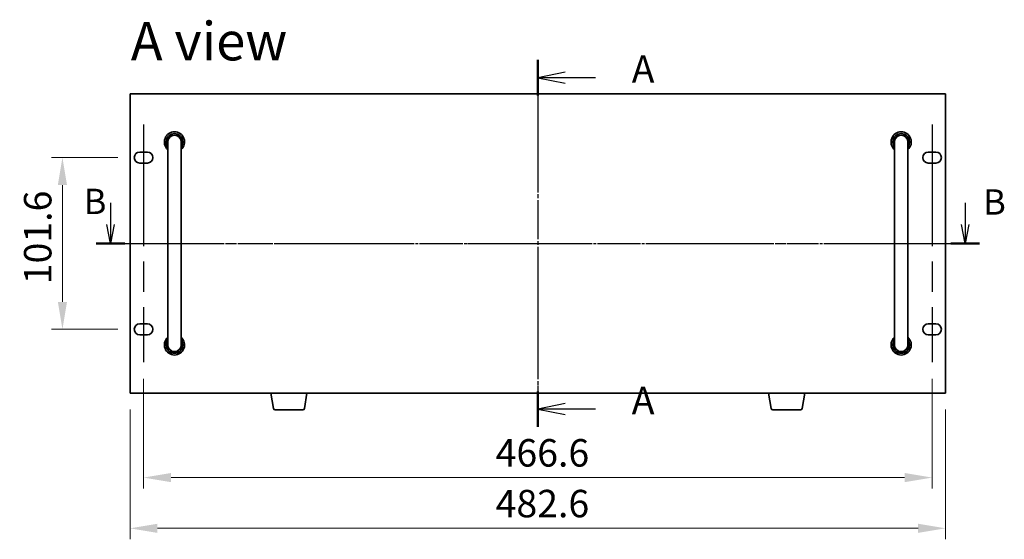
# Model space of a CAD drawing. Units: millimetres. Extents: x 87 to 11877, y 48 to 1874.
# Drawn here: x 3071 to 3654, y 918 to 1226 of the extents above; entities that cross this region are included whole.
import ezdxf

# ---------------------------------------------------------------- set-up
doc = ezdxf.new("R2010")
doc.units = ezdxf.units.MM
doc.header["$LTSCALE"] = 6
doc.linetypes.add('AM_ISO08W050', pattern=[18, 12, -1.5, 3, -1.5])
doc.linetypes.add('CHAIN', pattern=[0.3543, 0.2362, -0.0295, 0.0591, -0.0295])
doc.layers.get('Defpoints').update_dxf_attribs({"lineweight": 25})
for name, color, linetype, lineweight in [('AM_7', 4, 'AM_ISO08W050', 25), ('Dimension (ISO)', 7, 'Continuous', 18), ('Dimension (ISO) @ 1', 7, 'Continuous', 18), ('Section Line (ISO)', 7, 'CHAIN', 25), ('Symbol (ISO)', 7, 'Continuous', 18), ('Visible (ISO)', 7, 'Continuous', 35)]:
    doc.layers.add(name, color=color, linetype=linetype, lineweight=lineweight)
doc.styles.add('Note Text (TK)', font='txt')
doc.dimstyles.new('Default - Method 1b (TK)', dxfattribs={"dimscale": 6, "dimtxt": 2.5, "dimasz": 2.5, "dimexe": 1, "dimexo": 1.5, "dimgap": 1, "dimtad": 1, "dimtoh": 1, "dimrnd": 1e-08, "dimdsep": 46, "dimtxsty": 'Note Text (TK)', "dimcen": 0.09, "dimdle": 5, "dimclrd": 100, "dimclre": 100, "dimclrt": 7, "dimadec": 1, "dimazin": 1, "dimtfac": 1, "dimtmove": 0, "dimatfit": 3, "dimfxl": 1, "dimtolj": 1, "dimlwd": -1, "dimlwe": -1, "dimarcsym": 0})

# ---------------------------------------------------------------- blocks, each defined once
blk = doc.blocks.new('2dTransSection0')
at = {"layer": 'Section Line (ISO)', "linetype": 'CHAIN'}
blk.add_line((158.331, 187.688), (158.331, 154.303), dxfattribs=at)
at = {"layer": 'Section Line (ISO)', "linetype": 'Continuous', "lineweight": 50}
for p, q in [((158.331, 187.688), (158.331, 184.463)), ((158.331, 157.528), (158.331, 154.303))]:
    blk.add_line(p, q, dxfattribs=at)
at = {"layer": 'Section Line (ISO)', "linetype": 'Continuous'}
for p, q in [((160.831, 186.575), (158.331, 186.075)), ((160.831, 186.075), (158.331, 186.075)), ((158.331, 186.075), (160.831, 185.575)), ((163.585, 186.075), (160.831, 186.075)), ((160.831, 156.416), (158.331, 155.916)), ((160.831, 155.916), (158.331, 155.916)), ((158.331, 155.916), (160.831, 155.416)), ((163.585, 155.916), (160.831, 155.916))]:
    blk.add_line(p, q, dxfattribs=at)
at = {"layer": 'Section Line (ISO)', "char_height": 2.5, "attachment_point": 7, "line_spacing_factor": 0.25, "style": 'Note Text (TK)'}
for insert in [(166.879, 184.833), (166.879, 154.673)]:
    blk.add_mtext('A', dxfattribs=dict(at, insert=insert))
blk = doc.blocks.new('*D56')
at = {"layer": 'Defpoints', "color": 0}
for p in [(3139.1, 1144.02), (3096.6, 1042.42), (3139.1, 1042.42)]:
    blk.add_point(p, dxfattribs=at)
at = {"layer": 'Dimension (ISO)', "color": 100}
for p, q in [((3129.35, 1144.02), (3090.1, 1144.02)), ((3096.6, 1127.77), (3096.6, 1058.67)), ((3129.35, 1042.42), (3090.1, 1042.42))]:
    blk.add_line(p, q, dxfattribs=at)
for points in [[(3093.9, 1127.77), (3099.31, 1127.77), (3096.6, 1144.02)], [(3093.9, 1058.67), (3099.31, 1058.67), (3096.6, 1042.42)]]:
    blk.add_solid(points, dxfattribs=at)
at = {"layer": 'Dimension (ISO)', "color": 7, "insert": (3081.98, 1069.08), "char_height": 16.25, "attachment_point": 4, "rotation": 90, "style": 'Note Text (TK)'}
blk.add_mtext('\\A1;101.6', dxfattribs=at)
blk = doc.blocks.new('*D57')
at = {"layer": 'Defpoints', "color": 0}
for p in [(3144.6, 1022.92), (3611.2, 1022.92), (3611.2, 954.72)]:
    blk.add_point(p, dxfattribs=at)
at = {"layer": 'Dimension (ISO)', "color": 100}
for p, q in [((3144.6, 1013.17), (3144.6, 948.22)), ((3611.2, 1013.17), (3611.2, 948.22)), ((3160.85, 954.72), (3594.95, 954.72))]:
    blk.add_line(p, q, dxfattribs=at)
for points in [[(3160.85, 957.43), (3160.85, 952.01), (3144.6, 954.72)], [(3594.95, 957.43), (3594.95, 952.01), (3611.2, 954.72)]]:
    blk.add_solid(points, dxfattribs=at)
at = {"layer": 'Dimension (ISO)', "color": 7, "insert": (3352.93, 969.35), "char_height": 16.25, "attachment_point": 4, "style": 'Note Text (TK)'}
blk.add_mtext('\\A1;466.6', dxfattribs=at)
blk = doc.blocks.new('*D58')
at = {"layer": 'Defpoints', "color": 0}
for p in [(3136.6, 1004.72), (3619.2, 1004.72), (3619.2, 924.72)]:
    blk.add_point(p, dxfattribs=at)
at = {"layer": 'Dimension (ISO)', "color": 100}
for p, q in [((3136.6, 994.97), (3136.6, 918.22)), ((3619.2, 994.97), (3619.2, 918.22)), ((3152.85, 924.72), (3602.95, 924.72))]:
    blk.add_line(p, q, dxfattribs=at)
for points in [[(3152.85, 927.43), (3152.85, 922.01), (3136.6, 924.72)], [(3602.95, 927.43), (3602.95, 922.01), (3619.2, 924.72)]]:
    blk.add_solid(points, dxfattribs=at)
at = {"layer": 'Dimension (ISO)', "color": 7, "insert": (3352.93, 939.35), "char_height": 16.25, "attachment_point": 4, "style": 'Note Text (TK)'}
blk.add_mtext('\\A1;482.6', dxfattribs=at)
blk = doc.blocks.new('B')
at = {"layer": 'Section Line (ISO)', "linetype": 'Continuous'}
for p, q in [((90.51, 176.14), (90.51, 173.3)), ((202.9, 176.14), (202.9, 173.3)), ((90.51, 170.8), (90.01, 173.3)), ((90.51, 173.3), (90.51, 170.8)), ((91.01, 173.3), (90.51, 170.8)), ((202.9, 170.8), (202.4, 173.3)), ((202.9, 173.3), (202.9, 170.8)), ((203.4, 173.3), (202.9, 170.8))]:
    blk.add_line(p, q, dxfattribs=at)
at = {"layer": 'Section Line (ISO)', "linetype": 'CHAIN'}
blk.add_line((88.64, 170.8), (204.77, 170.8), dxfattribs=at)
at = {"layer": 'Section Line (ISO)', "linetype": 'Continuous', "lineweight": 50}
for p, q in [((88.64, 170.8), (92.38, 170.8)), ((201.03, 170.8), (204.77, 170.8))]:
    blk.add_line(p, q, dxfattribs=at)
at = {"layer": 'Section Line (ISO)', "char_height": 3.33, "attachment_point": 7, "line_spacing_factor": 0.25, "style": 'Note Text (TK)'}
for insert in [(86.99, 173.62), (205.26, 173.55)]:
    blk.add_mtext('B', dxfattribs=dict(at, insert=insert))

msp = doc.modelspace()

# ---------------------------------------------------------------- linework, layer by layer
at = {"layer": 'AM_7'}
for p, q in [((3377.9047, 1197.9703), (3377.9047, 988.4703)), ((3144.6047, 1163.5203), (3144.6047, 1022.9203)), ((3611.2047, 1163.5203), (3611.2047, 1022.9203)), ((3120.3547, 1093.2203), (3635.4547, 1093.2203))]:
    msp.add_line(p, q, dxfattribs=at)
at = {"layer": 'Visible (ISO)'}
for p, q in [((3619.2047, 1181.7203), (3136.6047, 1181.7203)), ((3136.6047, 1181.7203), (3136.6047, 1004.7203)), ((3619.2047, 1004.7203), (3619.2047, 1181.7203)), ((3158.9047, 1153.2203), (3158.9047, 1147.2203)), ((3166.9047, 1147.2203), (3166.9047, 1153.2203)), ((3588.9047, 1153.2203), (3588.9047, 1147.2203)), ((3596.9047, 1147.2203), (3596.9047, 1153.2203)), ((3142.3547, 1147.2703), (3146.8547, 1147.2703)), ((3158.9047, 1039.2203), (3158.9047, 1147.2203)), ((3166.9047, 1039.2203), (3166.9047, 1147.2203)), ((3588.9047, 1039.2203), (3588.9047, 1147.2203)), ((3596.9047, 1039.2203), (3596.9047, 1147.2203)), ((3608.9547, 1147.2703), (3613.4547, 1147.2703)), ((3146.8547, 1140.7703), (3142.3547, 1140.7703)), ((3613.4547, 1140.7703), (3608.9547, 1140.7703)), ((3142.3547, 1045.6703), (3146.8547, 1045.6703)), ((3608.9547, 1045.6703), (3613.4547, 1045.6703)), ((3146.8547, 1039.1703), (3142.3547, 1039.1703)), ((3158.9047, 1039.2203), (3158.9047, 1033.2203)), ((3166.9047, 1033.2203), (3166.9047, 1039.2203)), ((3588.9047, 1039.2203), (3588.9047, 1033.2203)), ((3596.9047, 1033.2203), (3596.9047, 1039.2203)), ((3613.4547, 1039.1703), (3608.9547, 1039.1703)), ((3136.6047, 1004.7203), (3619.2047, 1004.7203)), ((3221.5155, 995.5559), (3219.9881, 1004.7203)), ((3239.794, 995.5559), (3241.3214, 1004.7203)), ((3516.0155, 995.5559), (3514.4881, 1004.7203)), ((3534.294, 995.5559), (3535.8214, 1004.7203)), ((3238.8076, 994.7203), (3222.5019, 994.7203)), ((3533.3076, 994.7203), (3517.0019, 994.7203))]:
    msp.add_line(p, q, dxfattribs=at)
for centre, radius, start, end in [((3162.9047, 1153.2203), 6, 311.8103149, 228.1896851), ((3162.9047, 1153.2203), 5, 323.1301024, 216.8698976), ((3162.9047, 1153.2203), 4.1, 347.3196165, 192.6803835), ((3162.9047, 1153.2203), 4, 0, 180), ((3592.9047, 1153.2203), 6, 311.8103149, 228.1896851), ((3592.9047, 1153.2203), 5, 323.1301024, 216.8698976), ((3592.9047, 1153.2203), 4.1, 347.3196165, 192.6803835), ((3592.9047, 1153.2203), 4, 0, 180), ((3142.3547, 1144.0203), 3.25, 90, 270), ((3146.8547, 1144.0203), 3.25, 270, 90), ((3608.9547, 1144.0203), 3.25, 90, 270), ((3613.4547, 1144.0203), 3.25, 270, 90), ((3142.3547, 1042.4203), 3.25, 90, 270), ((3146.8547, 1042.4203), 3.25, 270, 90), ((3608.9547, 1042.4203), 3.25, 90, 270), ((3613.4547, 1042.4203), 3.25, 270, 90), ((3162.9047, 1033.2203), 6, 131.8103149, 48.1896851), ((3592.9047, 1033.2203), 6, 131.8103149, 48.1896851), ((3162.9047, 1033.2203), 5, 143.1301024, 36.8698976), ((3162.9047, 1033.2203), 4.1, 167.3196165, 12.6803835), ((3162.9047, 1033.2203), 4, 180, 0), ((3592.9047, 1033.2203), 5, 143.1301024, 36.8698976), ((3592.9047, 1033.2203), 4.1, 167.3196165, 12.6803835), ((3592.9047, 1033.2203), 4, 180, 0), ((3222.5019, 995.7203), 1, 189.4623222, 270), ((3238.8076, 995.7203), 1, 270, 350.5376778), ((3517.0019, 995.7203), 1, 189.4623222, 270), ((3533.3076, 995.7203), 1, 270, 350.5376778)]:
    msp.add_arc(centre, radius, start, end, dxfattribs=at)

# ---------------------------------------------------------------- block references
at = {"layer": 'Section Line (ISO)'}
for name, p, xscale, yscale, zscale in [('2dTransSection0', (2348.75, -18.2506), 6.5, 6.5, 6.5), ('B', (2717.7377, 324.605), 4.5, 4.5, 4.5)]:
    msp.add_blockref(name, p, dxfattribs=dict(at, xscale=xscale, yscale=yscale, zscale=zscale))

# ---------------------------------------------------------------- texts
at = {"layer": 'Symbol (ISO)', "color": 7, "insert": (3137.0456, 1212.8735), "char_height": 22.75, "width": 94.459068, "attachment_point": 4, "line_spacing_factor": 1.5, "style": 'Note Text (TK)'}
msp.add_mtext('{\\fＭＳ Ｐゴシック|b0|i0;\\H22.7500;A view}', dxfattribs=at)

# ---------------------------------------------------------------- dimensions: what is measured, and where the dimension line sits
at = {"layer": 'Dimension (ISO) @ 1', "color": 100}
for base, p1, p2, angle, picture, middle in [((3096.6047, 1042.4203), (3139.1047, 1144.0203), (3139.1047, 1042.4203), 90, '*D56', (3096.6047, 1093.2203)), ((3611.2047, 954.7203), (3144.6047, 1022.9203), (3611.2047, 1022.9203), 180, '*D57', (3377.9047, 954.7203)), ((3619.2047, 924.7203), (3136.6047, 1004.7203), (3619.2047, 1004.7203), 180, '*D58', (3377.9047, 924.7203))]:
    dim = msp.add_linear_dim(base=base, p1=p1, p2=p2, angle=angle, dimstyle='Default - Method 1b (TK)', override={"dimscale": 1, "dimtxt": 16.25, "dimasz": 16.25, "dimexe": 6.5, "dimexo": 9.75, "dimgap": 6.5, "dimtoh": 0, "dimcen": 0.585, "dimtix": 0, "dimtofl": 0, "dimtmove": 0, "dimatfit": 1}, dxfattribs=at)
    dim.commit()
    dim.dimension.update_dxf_attribs({"geometry": picture, "text_midpoint": middle, "dimtype": 128})

doc.saveas('drawing.dxf')
